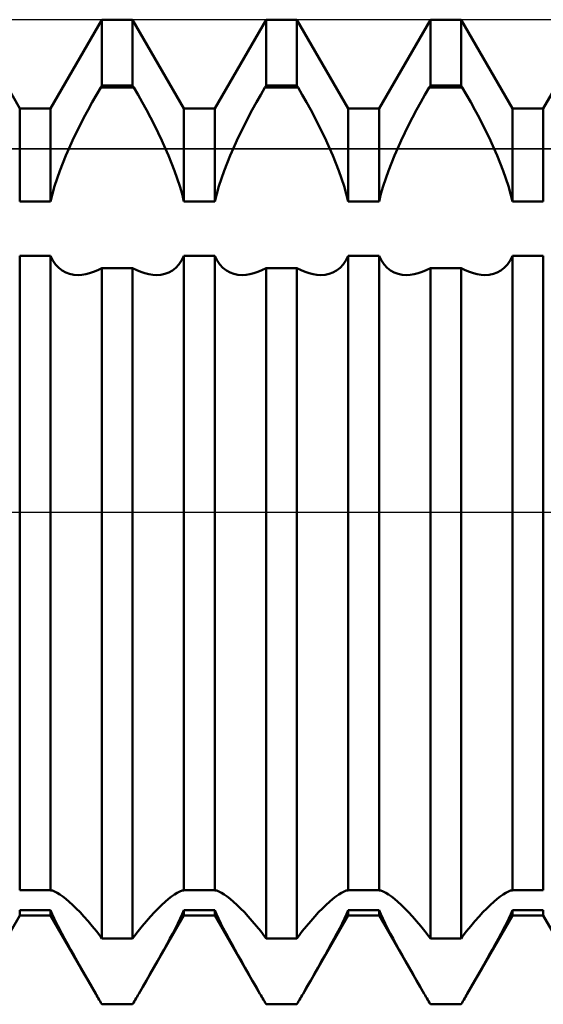
# Model space of a CAD drawing. Units: millimetres. Extents: x -26 to 119, y -36 to 52.
# Drawn here: x 41 to 42, y -1 to 2 of the extents above; entities that cross this region are included whole.
import ezdxf

# ---------------------------------------------------------------- set-up
doc = ezdxf.new("R2010")
doc.units = ezdxf.units.MM
doc.header["$LTSCALE"] = 5.2
doc.linetypes.add('LONGDASH_DASH', pattern=[0.85, 0.4, -0.2, 0.05, -0.2])
for name, color, linetype in [('1', 4, 'CONTINUOUS'), ('4', 2, 'LONGDASH_DASH'), ('CUT', 1, 'CONTINUOUS'), ('NOCUT', 7, 'CONTINUOUS'), ('SK4', 2, 'LONGDASH_DASH')]:
    doc.layers.add(name, color=color, linetype=linetype)

msp = doc.modelspace()

# ---------------------------------------------------------------- linework, layer by layer
at = {"layer": '1', "color": 4, "linetype": 'CONTINUOUS', "lineweight": 50}
for p, q in [((40.7031, 1.2294), (40.5469, 1.5)), ((40.7969, 1.2294), (40.9531, 1.5)), ((40.9531, 1.5), (41.0469, 1.5)), ((40.9531, 1.299), (40.9531, 1.5)), ((41.2031, 1.2294), (41.0469, 1.5)), ((41.0469, 1.299), (41.0469, 1.5)), ((41.2969, 1.2294), (41.4531, 1.5)), ((41.4531, 1.5), (41.5469, 1.5)), ((41.4531, 1.299), (41.4531, 1.5)), ((41.7031, 1.2294), (41.5469, 1.5)), ((41.5469, 1.299), (41.5469, 1.5)), ((41.7969, 1.2294), (41.9531, 1.5)), ((41.9531, 1.5), (42.0469, 1.5)), ((41.9531, 1.299), (41.9531, 1.5)), ((42.2031, 1.2294), (42.0469, 1.5)), ((42.0469, 1.299), (42.0469, 1.5)), ((42.2969, 1.2294), (42.4531, 1.5)), ((40.9367, 1.2715), (40.9497, 1.2938)), ((40.9497, 1.2939), (40.9531, 1.299)), ((40.9497, 1.2939), (41.0503, 1.2939)), ((40.9531, 1.299), (41.0469, 1.299)), ((41.0503, 1.2939), (41.0469, 1.299)), ((41.0633, 1.2715), (41.0503, 1.2938)), ((41.4367, 1.2715), (41.4497, 1.2938)), ((41.4497, 1.2939), (41.4531, 1.299)), ((41.4497, 1.2939), (41.5503, 1.2939)), ((41.4531, 1.299), (41.5469, 1.299)), ((41.5503, 1.2939), (41.5469, 1.299)), ((41.5633, 1.2715), (41.5503, 1.2938)), ((41.9367, 1.2715), (41.9497, 1.2938)), ((41.9497, 1.2939), (41.9531, 1.299)), ((41.9497, 1.2939), (42.0503, 1.2939)), ((41.9531, 1.299), (42.0469, 1.299)), ((42.0503, 1.2939), (42.0469, 1.299)), ((42.0633, 1.2715), (42.0503, 1.2938)), ((40.9239, 1.2487), (40.9367, 1.2715)), ((41.0761, 1.2487), (41.0633, 1.2715)), ((41.4239, 1.2487), (41.4367, 1.2715)), ((41.5761, 1.2487), (41.5633, 1.2715)), ((41.9239, 1.2487), (41.9367, 1.2715)), ((42.0761, 1.2487), (42.0633, 1.2715)), ((40.9112, 1.2255), (40.9239, 1.2487)), ((41.0888, 1.2255), (41.0761, 1.2487)), ((41.4112, 1.2255), (41.4239, 1.2487)), ((41.5888, 1.2255), (41.5761, 1.2487)), ((41.9112, 1.2255), (41.9239, 1.2487)), ((42.0888, 1.2255), (42.0761, 1.2487)), ((40.7031, 1.2294), (40.7969, 1.2294)), ((40.7031, 0.9464), (40.7031, 1.2294)), ((40.7969, 0.9464), (40.7969, 1.2294)), ((40.8869, 1.1786), (40.8988, 1.2021)), ((40.8988, 1.2021), (40.9112, 1.2255)), ((41.1012, 1.2021), (41.0888, 1.2255)), ((41.1131, 1.1786), (41.1012, 1.2021)), ((41.2031, 1.2294), (41.2969, 1.2294)), ((41.2031, 0.9464), (41.2031, 1.2294)), ((41.2969, 0.9464), (41.2969, 1.2294)), ((41.3869, 1.1786), (41.3988, 1.2021)), ((41.3988, 1.2021), (41.4112, 1.2255)), ((41.6012, 1.2021), (41.5888, 1.2255)), ((41.6131, 1.1786), (41.6012, 1.2021)), ((41.7031, 1.2294), (41.7969, 1.2294)), ((41.7031, 0.9464), (41.7031, 1.2294)), ((41.7969, 0.9464), (41.7969, 1.2294)), ((41.8869, 1.1786), (41.8988, 1.2021)), ((41.8988, 1.2021), (41.9112, 1.2255)), ((42.1012, 1.2021), (42.0888, 1.2255)), ((42.1131, 1.1786), (42.1012, 1.2021)), ((42.2031, 1.2294), (42.2969, 1.2294)), ((42.2031, 0.9464), (42.2031, 1.2294)), ((42.2969, 0.9464), (42.2969, 1.2294)), ((40.8753, 1.1551), (40.8869, 1.1786)), ((41.1247, 1.1551), (41.1131, 1.1786)), ((41.3753, 1.1551), (41.3869, 1.1786)), ((41.6247, 1.1551), (41.6131, 1.1786)), ((41.8753, 1.1551), (41.8869, 1.1786)), ((42.1247, 1.1551), (42.1131, 1.1786)), ((40.8643, 1.1318), (40.8753, 1.1551)), ((41.1357, 1.1318), (41.1247, 1.1551)), ((41.3643, 1.1318), (41.3753, 1.1551)), ((41.6357, 1.1318), (41.6247, 1.1551)), ((41.8643, 1.1318), (41.8753, 1.1551)), ((42.1357, 1.1318), (42.1247, 1.1551)), ((40.8538, 1.1087), (40.8643, 1.1318)), ((41.1462, 1.1087), (41.1357, 1.1318)), ((41.3538, 1.1087), (41.3643, 1.1318)), ((41.6462, 1.1087), (41.6357, 1.1318)), ((41.8538, 1.1087), (41.8643, 1.1318)), ((42.1462, 1.1087), (42.1357, 1.1318)), ((40.8346, 1.063), (40.844, 1.086)), ((40.844, 1.086), (40.8538, 1.1087)), ((41.156, 1.086), (41.1462, 1.1087)), ((41.1654, 1.063), (41.156, 1.086)), ((41.3346, 1.063), (41.344, 1.086)), ((41.344, 1.086), (41.3538, 1.1087)), ((41.656, 1.086), (41.6462, 1.1087)), ((41.6654, 1.063), (41.656, 1.086)), ((41.8346, 1.063), (41.844, 1.086)), ((41.844, 1.086), (41.8538, 1.1087)), ((42.156, 1.086), (42.1462, 1.1087)), ((42.1654, 1.063), (42.156, 1.086)), ((40.8256, 1.0396), (40.8346, 1.063)), ((41.1744, 1.0396), (41.1654, 1.063)), ((41.3256, 1.0396), (41.3346, 1.063)), ((41.6744, 1.0396), (41.6654, 1.063)), ((41.8256, 1.0396), (41.8346, 1.063)), ((42.1744, 1.0396), (42.1654, 1.063)), ((40.8172, 1.016), (40.8256, 1.0396)), ((41.1828, 1.016), (41.1744, 1.0396)), ((41.3172, 1.016), (41.3256, 1.0396)), ((41.6828, 1.016), (41.6744, 1.0396)), ((41.8172, 1.016), (41.8256, 1.0396)), ((42.1828, 1.016), (42.1744, 1.0396)), ((40.8027, 0.9692), (40.8095, 0.9925)), ((40.8095, 0.9925), (40.8172, 1.016)), ((41.1905, 0.9925), (41.1828, 1.016)), ((41.1973, 0.9692), (41.1905, 0.9925)), ((41.3027, 0.9692), (41.3095, 0.9925)), ((41.3095, 0.9925), (41.3172, 1.016)), ((41.6905, 0.9925), (41.6828, 1.016)), ((41.6973, 0.9692), (41.6905, 0.9925)), ((41.8027, 0.9692), (41.8095, 0.9925)), ((41.8095, 0.9925), (41.8172, 1.016)), ((42.1905, 0.9925), (42.1828, 1.016)), ((42.1973, 0.9692), (42.1905, 0.9925)), ((40.7969, 0.9464), (40.8027, 0.9692)), ((41.2031, 0.9464), (41.1973, 0.9692)), ((41.2969, 0.9464), (41.3027, 0.9692)), ((41.7031, 0.9464), (41.6973, 0.9692)), ((41.7969, 0.9464), (41.8027, 0.9692)), ((42.2031, 0.9464), (42.1973, 0.9692)), ((40.7031, 0.9464), (40.7969, 0.9464)), ((41.2031, 0.9464), (41.2969, 0.9464)), ((41.7031, 0.9464), (41.7969, 0.9464)), ((42.2031, 0.9464), (42.2969, 0.9464)), ((40.7031, 0.7802), (40.7969, 0.7802)), ((40.7031, -1.1527), (40.7031, 0.7802)), ((40.8039, 0.766), (40.7969, 0.7803)), ((40.7969, -1.1527), (40.7969, 0.7802)), ((41.1961, 0.766), (41.2031, 0.7803)), ((41.2031, 0.7802), (41.2969, 0.7802)), ((41.2031, -1.1527), (41.2031, 0.7802)), ((41.3039, 0.766), (41.2969, 0.7803)), ((41.2969, -1.1527), (41.2969, 0.7802)), ((41.6961, 0.766), (41.7031, 0.7803)), ((41.7031, 0.7802), (41.7969, 0.7802)), ((41.7031, -1.1527), (41.7031, 0.7802)), ((41.8039, 0.766), (41.7969, 0.7803)), ((41.7969, -1.1527), (41.7969, 0.7802)), ((42.1961, 0.766), (42.2031, 0.7803)), ((42.2031, 0.7802), (42.2969, 0.7802)), ((42.2031, -1.1527), (42.2031, 0.7802)), ((42.2969, -1.1527), (42.2969, 0.7802)), ((40.8123, 0.7538), (40.8039, 0.766)), ((40.8218, 0.7437), (40.8123, 0.7538)), ((41.1782, 0.7437), (41.1877, 0.7538)), ((41.1877, 0.7538), (41.1961, 0.766)), ((41.3123, 0.7538), (41.3039, 0.766)), ((41.3218, 0.7437), (41.3123, 0.7538)), ((41.6782, 0.7437), (41.6877, 0.7538)), ((41.6877, 0.7538), (41.6961, 0.766)), ((41.8123, 0.7538), (41.8039, 0.766)), ((41.8218, 0.7437), (41.8123, 0.7538)), ((42.1782, 0.7437), (42.1877, 0.7538)), ((42.1877, 0.7538), (42.1961, 0.766)), ((40.8322, 0.7357), (40.8218, 0.7437)), ((40.8433, 0.7296), (40.8322, 0.7357)), ((40.8549, 0.7254), (40.8433, 0.7296)), ((40.8675, 0.7229), (40.8549, 0.7254)), ((40.8808, 0.7221), (40.8675, 0.7229)), ((40.8808, 0.7221), (40.8921, 0.7227)), ((40.8921, 0.7227), (40.9039, 0.7244)), ((40.9039, 0.7244), (40.9159, 0.7273)), ((40.9159, 0.7273), (40.9282, 0.7314)), ((40.9282, 0.7314), (40.9406, 0.7366)), ((40.9406, 0.7366), (40.9531, 0.7428)), ((40.9531, 0.7427), (41.0469, 0.7427)), ((40.9531, -1.299), (40.9531, 0.7427)), ((41.0594, 0.7366), (41.0469, 0.7428)), ((41.0469, -1.299), (41.0469, 0.7427)), ((41.0718, 0.7314), (41.0594, 0.7366)), ((41.0841, 0.7273), (41.0718, 0.7314)), ((41.0961, 0.7244), (41.0841, 0.7273)), ((41.1079, 0.7227), (41.0961, 0.7244)), ((41.1192, 0.7221), (41.1079, 0.7227)), ((41.1192, 0.7221), (41.1325, 0.7229)), ((41.1325, 0.7229), (41.1451, 0.7254)), ((41.1451, 0.7254), (41.1567, 0.7296)), ((41.1567, 0.7296), (41.1678, 0.7357)), ((41.1678, 0.7357), (41.1782, 0.7437)), ((41.3322, 0.7357), (41.3218, 0.7437)), ((41.3433, 0.7296), (41.3322, 0.7357)), ((41.3549, 0.7254), (41.3433, 0.7296)), ((41.3675, 0.7229), (41.3549, 0.7254)), ((41.3808, 0.7221), (41.3675, 0.7229)), ((41.3808, 0.7221), (41.3921, 0.7227)), ((41.3921, 0.7227), (41.4039, 0.7244)), ((41.4039, 0.7244), (41.4159, 0.7273)), ((41.4159, 0.7273), (41.4282, 0.7314)), ((41.4282, 0.7314), (41.4406, 0.7366)), ((41.4406, 0.7366), (41.4531, 0.7428)), ((41.4531, 0.7427), (41.5469, 0.7427)), ((41.4531, -1.299), (41.4531, 0.7427)), ((41.5594, 0.7366), (41.5469, 0.7428)), ((41.5469, -1.299), (41.5469, 0.7427)), ((41.5718, 0.7314), (41.5594, 0.7366)), ((41.5841, 0.7273), (41.5718, 0.7314)), ((41.5961, 0.7244), (41.5841, 0.7273)), ((41.6079, 0.7227), (41.5961, 0.7244)), ((41.6192, 0.7221), (41.6079, 0.7227)), ((41.6192, 0.7221), (41.6325, 0.7229)), ((41.6325, 0.7229), (41.6451, 0.7254)), ((41.6451, 0.7254), (41.6567, 0.7296)), ((41.6567, 0.7296), (41.6678, 0.7357)), ((41.6678, 0.7357), (41.6782, 0.7437)), ((41.8322, 0.7357), (41.8218, 0.7437)), ((41.8433, 0.7296), (41.8322, 0.7357)), ((41.8549, 0.7254), (41.8433, 0.7296)), ((41.8675, 0.7229), (41.8549, 0.7254)), ((41.8808, 0.7221), (41.8675, 0.7229)), ((41.8808, 0.7221), (41.8921, 0.7227)), ((41.8921, 0.7227), (41.9039, 0.7244)), ((41.9039, 0.7244), (41.9159, 0.7273)), ((41.9159, 0.7273), (41.9282, 0.7314)), ((41.9282, 0.7314), (41.9406, 0.7366)), ((41.9406, 0.7366), (41.9531, 0.7428)), ((41.9531, 0.7427), (42.0469, 0.7427)), ((41.9531, -1.299), (41.9531, 0.7427)), ((42.0594, 0.7366), (42.0469, 0.7428)), ((42.0469, -1.299), (42.0469, 0.7427)), ((42.0718, 0.7314), (42.0594, 0.7366)), ((42.0841, 0.7273), (42.0718, 0.7314)), ((42.0961, 0.7244), (42.0841, 0.7273)), ((42.1079, 0.7227), (42.0961, 0.7244)), ((42.1192, 0.7221), (42.1079, 0.7227)), ((42.1192, 0.7221), (42.1325, 0.7229)), ((42.1325, 0.7229), (42.1451, 0.7254)), ((42.1451, 0.7254), (42.1567, 0.7296)), ((42.1567, 0.7296), (42.1678, 0.7357)), ((42.1678, 0.7357), (42.1782, 0.7437)), ((40.7031, -1.1527), (40.7969, -1.1527)), ((40.8027, -1.1537), (40.7969, -1.1528)), ((40.8095, -1.1562), (40.8027, -1.1537)), ((40.8172, -1.1601), (40.8095, -1.1562)), ((40.8256, -1.1653), (40.8172, -1.1601)), ((40.8346, -1.1716), (40.8256, -1.1653)), ((41.1654, -1.1716), (41.1744, -1.1653)), ((41.1744, -1.1653), (41.1828, -1.1601)), ((41.1828, -1.1601), (41.1905, -1.1562)), ((41.1905, -1.1562), (41.1973, -1.1537)), ((41.1973, -1.1537), (41.2031, -1.1528)), ((41.2031, -1.1527), (41.2969, -1.1527)), ((41.3027, -1.1537), (41.2969, -1.1528)), ((41.3095, -1.1562), (41.3027, -1.1537)), ((41.3172, -1.1601), (41.3095, -1.1562)), ((41.3256, -1.1653), (41.3172, -1.1601)), ((41.3346, -1.1716), (41.3256, -1.1653)), ((41.6654, -1.1716), (41.6744, -1.1653)), ((41.6744, -1.1653), (41.6828, -1.1601)), ((41.6828, -1.1601), (41.6905, -1.1562)), ((41.6905, -1.1562), (41.6973, -1.1537)), ((41.6973, -1.1537), (41.7031, -1.1528)), ((41.7031, -1.1527), (41.7969, -1.1527)), ((41.8027, -1.1537), (41.7969, -1.1528)), ((41.8095, -1.1562), (41.8027, -1.1537)), ((41.8172, -1.1601), (41.8095, -1.1562)), ((41.8256, -1.1653), (41.8172, -1.1601)), ((41.8346, -1.1716), (41.8256, -1.1653)), ((42.1654, -1.1716), (42.1744, -1.1653)), ((42.1744, -1.1653), (42.1828, -1.1601)), ((42.1828, -1.1601), (42.1905, -1.1562)), ((42.1905, -1.1562), (42.1973, -1.1537)), ((42.1973, -1.1537), (42.2031, -1.1528)), ((42.2031, -1.1527), (42.2969, -1.1527)), ((40.844, -1.179), (40.8346, -1.1716)), ((40.8538, -1.1874), (40.844, -1.179)), ((40.8643, -1.1969), (40.8538, -1.1874)), ((40.8753, -1.2077), (40.8643, -1.1969)), ((41.1247, -1.2077), (41.1357, -1.1969)), ((41.1357, -1.1969), (41.1462, -1.1874)), ((41.1462, -1.1874), (41.156, -1.179)), ((41.156, -1.179), (41.1654, -1.1716)), ((41.344, -1.179), (41.3346, -1.1716)), ((41.3538, -1.1874), (41.344, -1.179)), ((41.3643, -1.1969), (41.3538, -1.1874)), ((41.3753, -1.2077), (41.3643, -1.1969)), ((41.6247, -1.2077), (41.6357, -1.1969)), ((41.6357, -1.1969), (41.6462, -1.1874)), ((41.6462, -1.1874), (41.656, -1.179)), ((41.656, -1.179), (41.6654, -1.1716)), ((41.844, -1.179), (41.8346, -1.1716)), ((41.8538, -1.1874), (41.844, -1.179)), ((41.8643, -1.1969), (41.8538, -1.1874)), ((41.8753, -1.2077), (41.8643, -1.1969)), ((42.1247, -1.2077), (42.1357, -1.1969)), ((42.1357, -1.1969), (42.1462, -1.1874)), ((42.1462, -1.1874), (42.156, -1.179)), ((42.156, -1.179), (42.1654, -1.1716)), ((40.5655, -1.4677), (40.7031, -1.2294)), ((40.7031, -1.2129), (40.7969, -1.2129)), ((40.7031, -1.2294), (40.7031, -1.2129)), ((40.7031, -1.2294), (40.7969, -1.2294)), ((40.8022, -1.2254), (40.7969, -1.2129)), ((40.7969, -1.2294), (40.7969, -1.2129)), ((40.9345, -1.4677), (40.7969, -1.2294)), ((40.8084, -1.2389), (40.8022, -1.2254)), ((40.8869, -1.2196), (40.8753, -1.2077)), ((40.8988, -1.2325), (40.8869, -1.2196)), ((41.0655, -1.4677), (41.2031, -1.2294)), ((41.1012, -1.2325), (41.1131, -1.2196)), ((41.1131, -1.2196), (41.1247, -1.2077)), ((41.1916, -1.2389), (41.1978, -1.2254)), ((41.1978, -1.2254), (41.2031, -1.2129)), ((41.2031, -1.2129), (41.2969, -1.2129)), ((41.2031, -1.2294), (41.2031, -1.2129)), ((41.2031, -1.2294), (41.2969, -1.2294)), ((41.3022, -1.2254), (41.2969, -1.2129)), ((41.2969, -1.2294), (41.2969, -1.2129)), ((41.4345, -1.4677), (41.2969, -1.2294)), ((41.3084, -1.2389), (41.3022, -1.2254)), ((41.3869, -1.2196), (41.3753, -1.2077)), ((41.3988, -1.2325), (41.3869, -1.2196)), ((41.5655, -1.4677), (41.7031, -1.2294)), ((41.6012, -1.2325), (41.6131, -1.2196)), ((41.6131, -1.2196), (41.6247, -1.2077)), ((41.6916, -1.2389), (41.6978, -1.2254)), ((41.6978, -1.2254), (41.7031, -1.2129)), ((41.7031, -1.2129), (41.7969, -1.2129)), ((41.7031, -1.2294), (41.7031, -1.2129)), ((41.7031, -1.2294), (41.7969, -1.2294)), ((41.8022, -1.2254), (41.7969, -1.2129)), ((41.7969, -1.2294), (41.7969, -1.2129)), ((41.9345, -1.4677), (41.7969, -1.2294)), ((41.8084, -1.2389), (41.8022, -1.2254)), ((41.8869, -1.2196), (41.8753, -1.2077)), ((41.8988, -1.2325), (41.8869, -1.2196)), ((42.0655, -1.4677), (42.2031, -1.2294)), ((42.1012, -1.2325), (42.1131, -1.2196)), ((42.1131, -1.2196), (42.1247, -1.2077)), ((42.1916, -1.2389), (42.1978, -1.2254)), ((42.1978, -1.2254), (42.2031, -1.2129)), ((42.2031, -1.2129), (42.2969, -1.2129)), ((42.2031, -1.2294), (42.2031, -1.2129)), ((42.2031, -1.2294), (42.2969, -1.2294)), ((42.2969, -1.2294), (42.2969, -1.2129)), ((42.4345, -1.4677), (42.2969, -1.2294)), ((40.8154, -1.2533), (40.8084, -1.2389)), ((40.8229, -1.2683), (40.8154, -1.2533)), ((40.9112, -1.2465), (40.8988, -1.2325)), ((40.9239, -1.2615), (40.9112, -1.2465)), ((41.0761, -1.2615), (41.0888, -1.2465)), ((41.0888, -1.2465), (41.1012, -1.2325)), ((41.1771, -1.2683), (41.1846, -1.2533)), ((41.1846, -1.2533), (41.1916, -1.2389)), ((41.3154, -1.2533), (41.3084, -1.2389)), ((41.3229, -1.2683), (41.3154, -1.2533)), ((41.4112, -1.2465), (41.3988, -1.2325)), ((41.4239, -1.2615), (41.4112, -1.2465)), ((41.5761, -1.2615), (41.5888, -1.2465)), ((41.5888, -1.2465), (41.6012, -1.2325)), ((41.6771, -1.2683), (41.6846, -1.2533)), ((41.6846, -1.2533), (41.6916, -1.2389)), ((41.8154, -1.2533), (41.8084, -1.2389)), ((41.8229, -1.2683), (41.8154, -1.2533)), ((41.9112, -1.2465), (41.8988, -1.2325)), ((41.9239, -1.2615), (41.9112, -1.2465)), ((42.0761, -1.2615), (42.0888, -1.2465)), ((42.0888, -1.2465), (42.1012, -1.2325)), ((42.1771, -1.2683), (42.1846, -1.2533)), ((42.1846, -1.2533), (42.1916, -1.2389)), ((40.8311, -1.2839), (40.8229, -1.2683)), ((40.8396, -1.2999), (40.8311, -1.2839)), ((40.9367, -1.2773), (40.9239, -1.2615)), ((40.9497, -1.2939), (40.9367, -1.2773)), ((41.0503, -1.2939), (41.0633, -1.2773)), ((41.0633, -1.2773), (41.0761, -1.2615)), ((41.1604, -1.2999), (41.1689, -1.2839)), ((41.1689, -1.2839), (41.1771, -1.2683)), ((41.3311, -1.2839), (41.3229, -1.2683)), ((41.3396, -1.2999), (41.3311, -1.2839)), ((41.4367, -1.2773), (41.4239, -1.2615)), ((41.4497, -1.2939), (41.4367, -1.2773)), ((41.5503, -1.2939), (41.5633, -1.2773)), ((41.5633, -1.2773), (41.5761, -1.2615)), ((41.6604, -1.2999), (41.6689, -1.2839)), ((41.6689, -1.2839), (41.6771, -1.2683)), ((41.8311, -1.2839), (41.8229, -1.2683)), ((41.8396, -1.2999), (41.8311, -1.2839)), ((41.9367, -1.2773), (41.9239, -1.2615)), ((41.9497, -1.2939), (41.9367, -1.2773)), ((42.0503, -1.2939), (42.0633, -1.2773)), ((42.0633, -1.2773), (42.0761, -1.2615)), ((42.1604, -1.2999), (42.1689, -1.2839)), ((42.1689, -1.2839), (42.1771, -1.2683)), ((40.8484, -1.3161), (40.8396, -1.2999)), ((40.8576, -1.3329), (40.8484, -1.3161)), ((40.9531, -1.299), (40.9497, -1.2939)), ((40.9531, -1.299), (41.0469, -1.299)), ((41.0469, -1.299), (41.0503, -1.2939)), ((41.1424, -1.3329), (41.1516, -1.3161)), ((41.1516, -1.3161), (41.1604, -1.2999)), ((41.3484, -1.3161), (41.3396, -1.2999)), ((41.3576, -1.3329), (41.3484, -1.3161)), ((41.4531, -1.299), (41.4497, -1.2939)), ((41.4531, -1.299), (41.5469, -1.299)), ((41.5469, -1.299), (41.5503, -1.2939)), ((41.6424, -1.3329), (41.6516, -1.3161)), ((41.6516, -1.3161), (41.6604, -1.2999)), ((41.8484, -1.3161), (41.8396, -1.2999)), ((41.8576, -1.3329), (41.8484, -1.3161)), ((41.9531, -1.299), (41.9497, -1.2939)), ((41.9531, -1.299), (42.0469, -1.299)), ((42.0469, -1.299), (42.0503, -1.2939)), ((42.1424, -1.3329), (42.1516, -1.3161)), ((42.1516, -1.3161), (42.1604, -1.2999)), ((40.8675, -1.3505), (40.8576, -1.3329)), ((41.1325, -1.3505), (41.1424, -1.3329)), ((41.3675, -1.3505), (41.3576, -1.3329)), ((41.6325, -1.3505), (41.6424, -1.3329)), ((41.8675, -1.3505), (41.8576, -1.3329)), ((42.1325, -1.3505), (42.1424, -1.3329)), ((40.8778, -1.3688), (40.8675, -1.3505)), ((40.8885, -1.3877), (40.8778, -1.3688)), ((41.1115, -1.3877), (41.1222, -1.3688)), ((41.1222, -1.3688), (41.1325, -1.3505)), ((41.3778, -1.3688), (41.3675, -1.3505)), ((41.3885, -1.3877), (41.3778, -1.3688)), ((41.6115, -1.3877), (41.6222, -1.3688)), ((41.6222, -1.3688), (41.6325, -1.3505)), ((41.8778, -1.3688), (41.8675, -1.3505)), ((41.8885, -1.3877), (41.8778, -1.3688)), ((42.1115, -1.3877), (42.1222, -1.3688)), ((42.1222, -1.3688), (42.1325, -1.3505)), ((40.8996, -1.4071), (40.8885, -1.3877)), ((40.911, -1.427), (40.8996, -1.4071)), ((41.089, -1.427), (41.1004, -1.4071)), ((41.1004, -1.4071), (41.1115, -1.3877)), ((41.3996, -1.4071), (41.3885, -1.3877)), ((41.411, -1.427), (41.3996, -1.4071)), ((41.589, -1.427), (41.6004, -1.4071)), ((41.6004, -1.4071), (41.6115, -1.3877)), ((41.8996, -1.4071), (41.8885, -1.3877)), ((41.911, -1.427), (41.8996, -1.4071)), ((42.089, -1.427), (42.1004, -1.4071)), ((42.1004, -1.4071), (42.1115, -1.3877)), ((40.9226, -1.4472), (40.911, -1.427)), ((41.0774, -1.4472), (41.089, -1.427)), ((41.4226, -1.4472), (41.411, -1.427)), ((41.5774, -1.4472), (41.589, -1.427)), ((41.9226, -1.4472), (41.911, -1.427)), ((42.0774, -1.4472), (42.089, -1.427)), ((40.9345, -1.4677), (40.9226, -1.4472)), ((40.9371, -1.4723), (40.9345, -1.4677)), ((41.0629, -1.4723), (41.0655, -1.4677)), ((41.0655, -1.4677), (41.0774, -1.4472)), ((41.4345, -1.4677), (41.4226, -1.4472)), ((41.4371, -1.4723), (41.4345, -1.4677)), ((41.5629, -1.4723), (41.5655, -1.4677)), ((41.5655, -1.4677), (41.5774, -1.4472)), ((41.9345, -1.4677), (41.9226, -1.4472)), ((41.9371, -1.4723), (41.9345, -1.4677)), ((42.0629, -1.4723), (42.0655, -1.4677)), ((42.0655, -1.4677), (42.0774, -1.4472)), ((40.9398, -1.4769), (40.9371, -1.4723)), ((40.9424, -1.4815), (40.9398, -1.4769)), ((40.9451, -1.4861), (40.9424, -1.4815)), ((40.9478, -1.4907), (40.9451, -1.4861)), ((40.9505, -1.4954), (40.9478, -1.4907)), ((40.9531, -1.5), (40.9505, -1.4954)), ((40.9531, -1.5), (41.0469, -1.5)), ((41.0469, -1.5), (41.0495, -1.4954)), ((41.0495, -1.4954), (41.0522, -1.4907)), ((41.0522, -1.4907), (41.0549, -1.4861)), ((41.0549, -1.4861), (41.0576, -1.4815)), ((41.0576, -1.4815), (41.0602, -1.4769)), ((41.0602, -1.4769), (41.0629, -1.4723)), ((41.4398, -1.4769), (41.4371, -1.4723)), ((41.4424, -1.4815), (41.4398, -1.4769)), ((41.4451, -1.4861), (41.4424, -1.4815)), ((41.4478, -1.4907), (41.4451, -1.4861)), ((41.4505, -1.4954), (41.4478, -1.4907)), ((41.4531, -1.5), (41.4505, -1.4954)), ((41.4531, -1.5), (41.5469, -1.5)), ((41.5469, -1.5), (41.5495, -1.4954)), ((41.5495, -1.4954), (41.5522, -1.4907)), ((41.5522, -1.4907), (41.5549, -1.4861)), ((41.5549, -1.4861), (41.5576, -1.4815)), ((41.5576, -1.4815), (41.5602, -1.4769)), ((41.5602, -1.4769), (41.5629, -1.4723)), ((41.9398, -1.4769), (41.9371, -1.4723)), ((41.9424, -1.4815), (41.9398, -1.4769)), ((41.9451, -1.4861), (41.9424, -1.4815)), ((41.9478, -1.4907), (41.9451, -1.4861)), ((41.9505, -1.4954), (41.9478, -1.4907)), ((41.9531, -1.5), (41.9505, -1.4954)), ((41.9531, -1.5), (42.0469, -1.5)), ((42.0469, -1.5), (42.0495, -1.4954)), ((42.0495, -1.4954), (42.0522, -1.4907)), ((42.0522, -1.4907), (42.0549, -1.4861)), ((42.0549, -1.4861), (42.0576, -1.4815)), ((42.0576, -1.4815), (42.0602, -1.4769)), ((42.0602, -1.4769), (42.0629, -1.4723))]:
    msp.add_line(p, q, dxfattribs=at)
at = {"layer": '4', "color": 2, "linetype": 'LONGDASH_DASH', "lineweight": 25}
msp.add_line((21, 0), (56, 0), dxfattribs=at)
at = {"layer": 'CUT', "color": 1, "linetype": 'CONTINUOUS', "lineweight": 25}
for p, q in [((54.5, 1.5), (36, 1.5)), ((36, 1.1064), (55.9453, 1.1064))]:
    msp.add_line(p, q, dxfattribs=at)
at = {"layer": 'NOCUT', "color": 7, "linetype": 'CONTINUOUS', "lineweight": 25}
for p, q in [((55.9453, 1.1064), (36, 1.1064)), ((29.7956, 0), (56, 0))]:
    msp.add_line(p, q, dxfattribs=at)
at = {"layer": 'SK4', "color": 2, "linetype": 'LONGDASH_DASH', "lineweight": 25}
msp.add_line((-5, 0), (61, 0), dxfattribs=at)

doc.saveas('drawing.dxf')
